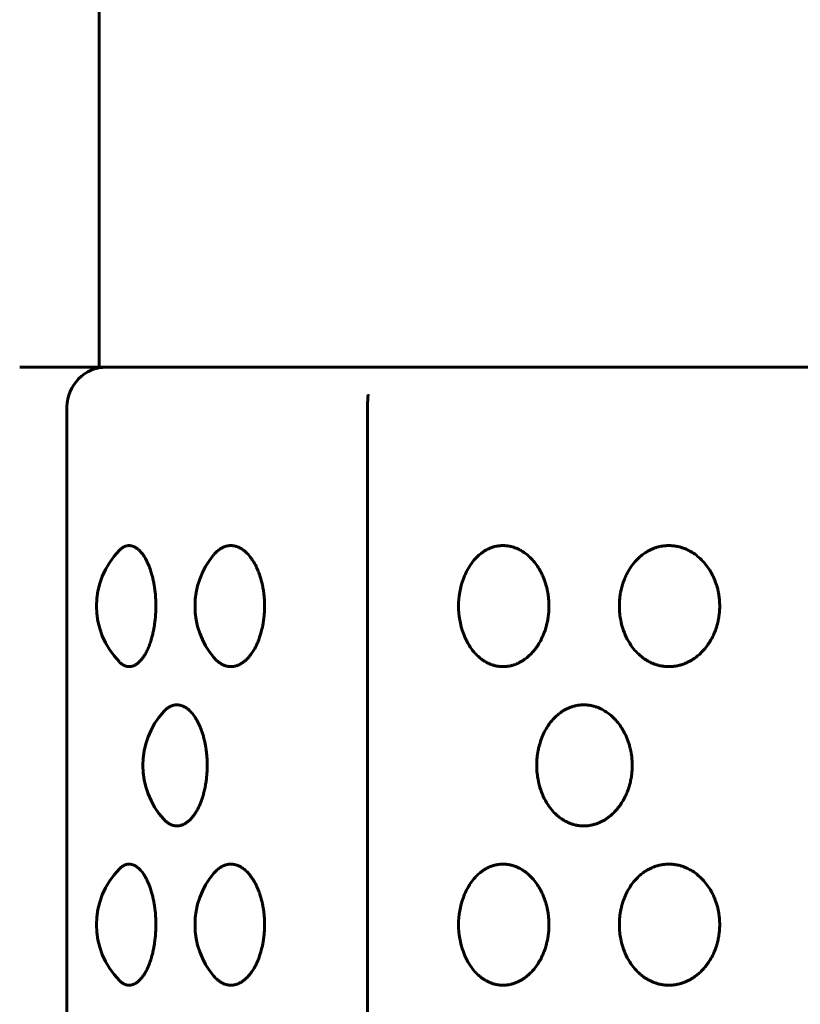
# Model space of a CAD drawing. Units: millimetres. Extents: x -2521 to 2772, y -2048 to 2048.
# Drawn here: x 281 to 301, y 189 to 214 of the extents above; entities that cross this region are included whole.
import ezdxf

# ---------------------------------------------------------------- set-up
doc = ezdxf.new("R2010")
doc.units = ezdxf.units.MM
doc.linetypes.add('K5LT_BASIC', pattern=[0])

msp = doc.modelspace()

# ---------------------------------------------------------------- linework, layer by layer
at = {"color": 150, "linetype": 'K5LT_BASIC', "lineweight": 60, "true_color": 0x0080ff}
for p, q in [((282.941, 278.827), (282.941, 204.974)), ((280.941, 204.974), (282.368, 204.974)), ((282.368, 204.974), (283.512, 204.974)), ((283.128, 204.974), (301.151, 204.974)), ((289.691, 204.29), (289.691, 204.29)), ((282.128, 203.974), (282.128, 49.974)), ((289.676, 49.974), (289.676, 203.974))]:
    msp.add_line(p, q, dxfattribs=at)
for centre, radius, start, end in [((283.128, 203.974), 1, 90, 180), ((284.871, 198.974), 2, 135.4801, 224.5171), ((287.344, 198.974), 2, 139.7542, 220.2469), ((293.963, 198.974), 2, 159.96, 200.0435), ((286.033, 194.974), 2, 137.3777, 222.6239), ((284.871, 190.974), 2, 135.4801, 224.5171), ((287.344, 190.974), 2, 139.7542, 220.2469), ((293.963, 190.974), 2, 159.96, 200.0435)]:
    msp.add_arc(centre, radius, start, end, dxfattribs=at)
for points, knots in [([(289.691, 204.29), (289.691, 204.29), (289.691, 204.288), (289.691, 204.284), (289.691, 204.279), (289.69, 204.264), (289.689, 204.252), (289.687, 204.225), (289.686, 204.21), (289.684, 204.175), (289.682, 204.153), (289.68, 204.107), (289.679, 204.082), (289.677, 204.048), (289.677, 204.038), (289.677, 204.023), (289.677, 204.016), (289.676, 203.998), (289.676, 203.986), (289.676, 203.974)], [0.217559, 0.217559, 0.217559, 0.217559, 0.898792, 0.898792, 2.015142, 2.015142, 4.030284, 4.030284, 6.010373, 6.010373, 8.713225, 8.713225, 11.713225, 11.713225, 12.831776, 12.831776, 13.589021, 13.589021, 15, 15, 15, 15]), ([(283.445, 200.377), (283.449, 200.38), (283.462, 200.394), (283.482, 200.411), (283.504, 200.428), (283.521, 200.44), (283.537, 200.45), (283.553, 200.459), (283.569, 200.467), (283.585, 200.474), (283.602, 200.48), (283.624, 200.487), (283.649, 200.492), (283.672, 200.494), (283.691, 200.494), (283.707, 200.494), (283.725, 200.492), (283.743, 200.489), (283.76, 200.485), (283.777, 200.481), (283.793, 200.475), (283.81, 200.468), (283.826, 200.461), (283.843, 200.451), (283.863, 200.44), (283.89, 200.422), (283.929, 200.391), (283.984, 200.336), (284.05, 200.252), (284.116, 200.141), (284.176, 200.015), (284.224, 199.885), (284.261, 199.766), (284.285, 199.669), (284.3, 199.599), (284.31, 199.548), (284.317, 199.506), (284.325, 199.457), (284.334, 199.393), (284.344, 199.317), (284.351, 199.241), (284.355, 199.177), (284.358, 199.121), (284.36, 199.068), (284.361, 199.019), (284.361, 198.988), (284.361, 198.974)], [0.6865235, 0.6865235, 0.6865235, 0.6865235, 0.689682, 0.6979475, 0.7026288, 0.7071806, 0.7114477, 0.7155713, 0.7195514, 0.7235247, 0.7279578, 0.7328469, 0.7399394, 0.7470107, 0.7500019, 0.754126, 0.7590329, 0.7634771, 0.7675031, 0.7715586, 0.77565, 0.779753, 0.7838642, 0.7879805, 0.7928447, 0.7984507, 0.8082799, 0.8228752, 0.8419709, 0.8619305, 0.8814118, 0.8994025, 0.9147724, 0.9262949, 0.9339786, 0.9391031, 0.9434314, 0.9482328, 0.9553188, 0.9642648, 0.972829, 0.9792058, 0.9847266, 0.9902651, 0.9958234, 1, 1, 1, 1]), ([(285.817, 200.266), (285.826, 200.277), (285.853, 200.307), (285.895, 200.348), (285.942, 200.386), (285.978, 200.411), (286.006, 200.428), (286.028, 200.44), (286.049, 200.45), (286.069, 200.459), (286.089, 200.467), (286.11, 200.474), (286.132, 200.48), (286.16, 200.487), (286.192, 200.492), (286.221, 200.494), (286.246, 200.494), (286.266, 200.494), (286.289, 200.492), (286.312, 200.489), (286.334, 200.485), (286.354, 200.481), (286.375, 200.475), (286.396, 200.468), (286.417, 200.461), (286.439, 200.451), (286.464, 200.44), (286.498, 200.422), (286.547, 200.391), (286.618, 200.336), (286.7, 200.252), (286.784, 200.141), (286.859, 200.015), (286.92, 199.885), (286.965, 199.766), (286.996, 199.669), (287.015, 199.599), (287.027, 199.548), (287.036, 199.506), (287.046, 199.457), (287.058, 199.393), (287.069, 199.317), (287.078, 199.241), (287.083, 199.177), (287.087, 199.121), (287.09, 199.068), (287.091, 199.019), (287.091, 198.988), (287.091, 198.974)], [0.6611656, 0.6611656, 0.6611656, 0.6611656, 0.6675351, 0.6795405, 0.689682, 0.6979475, 0.7026288, 0.7071806, 0.7114477, 0.7155713, 0.7195514, 0.7235247, 0.7279578, 0.7328469, 0.7399394, 0.7470107, 0.7500019, 0.754126, 0.7590329, 0.7634771, 0.7675031, 0.7715586, 0.77565, 0.779753, 0.7838642, 0.7879805, 0.7928447, 0.7984507, 0.8082799, 0.8228752, 0.8419709, 0.8619305, 0.8814118, 0.8994025, 0.9147724, 0.9262949, 0.9339786, 0.9391031, 0.9434314, 0.9482328, 0.9553188, 0.9642648, 0.972829, 0.9792058, 0.9847266, 0.9902651, 0.9958234, 1, 1, 1, 1]), ([(292.084, 199.66), (292.096, 199.695), (292.134, 199.787), (292.21, 199.938), (292.314, 200.091), (292.423, 200.211), (292.518, 200.293), (292.596, 200.348), (292.661, 200.386), (292.712, 200.411), (292.751, 200.428), (292.781, 200.44), (292.81, 200.45), (292.838, 200.459), (292.866, 200.467), (292.894, 200.474), (292.925, 200.48), (292.963, 200.487), (293.008, 200.492), (293.048, 200.494), (293.082, 200.494), (293.11, 200.494), (293.142, 200.492), (293.173, 200.489), (293.203, 200.485), (293.231, 200.481), (293.26, 200.475), (293.289, 200.468), (293.317, 200.461), (293.348, 200.451), (293.381, 200.44), (293.428, 200.422), (293.495, 200.391), (293.591, 200.336), (293.704, 200.252), (293.818, 200.141), (293.919, 200.015), (294.001, 199.885), (294.062, 199.766), (294.103, 199.669), (294.129, 199.599), (294.145, 199.548), (294.158, 199.506), (294.171, 199.457), (294.187, 199.393), (294.202, 199.317), (294.214, 199.241), (294.222, 199.177), (294.227, 199.121), (294.23, 199.068), (294.231, 199.019), (294.232, 198.988), (294.232, 198.974)], [0.5739381, 0.5739381, 0.5739381, 0.5739381, 0.5862498, 0.6070349, 0.6313681, 0.6518955, 0.6675351, 0.6795405, 0.689682, 0.6979475, 0.7026288, 0.7071806, 0.7114477, 0.7155713, 0.7195514, 0.7235247, 0.7279578, 0.7328469, 0.7399394, 0.7470107, 0.7500019, 0.754126, 0.7590329, 0.7634771, 0.7675031, 0.7715586, 0.77565, 0.779753, 0.7838642, 0.7879805, 0.7928447, 0.7984507, 0.8082799, 0.8228752, 0.8419709, 0.8619305, 0.8814118, 0.8994025, 0.9147724, 0.9262949, 0.9339786, 0.9391031, 0.9434314, 0.9482328, 0.9553188, 0.9642648, 0.972829, 0.9792058, 0.9847266, 0.9902651, 0.9958234, 1, 1, 1, 1]), ([(298.52, 198.974), (298.52, 198.941), (298.518, 198.867), (298.508, 198.749), (298.487, 198.624), (298.461, 198.514), (298.435, 198.428), (298.41, 198.359), (298.379, 198.281), (298.332, 198.179), (298.264, 198.06), (298.179, 197.94), (298.085, 197.832), (297.994, 197.746), (297.916, 197.684), (297.859, 197.645), (297.819, 197.62), (297.786, 197.6), (297.751, 197.581), (297.713, 197.563), (297.678, 197.546), (297.645, 197.533), (297.614, 197.521), (297.583, 197.51), (297.547, 197.499), (297.507, 197.488), (297.464, 197.477), (297.423, 197.47), (297.386, 197.464), (297.353, 197.46), (297.319, 197.457), (297.286, 197.455), (297.26, 197.454), (297.238, 197.454), (297.216, 197.455), (297.185, 197.456), (297.152, 197.458), (297.119, 197.462), (297.087, 197.466), (297.056, 197.471), (297.025, 197.477), (296.994, 197.484), (296.964, 197.492), (296.935, 197.501), (296.907, 197.51), (296.88, 197.519), (296.851, 197.531), (296.817, 197.545), (296.774, 197.565), (296.718, 197.594), (296.641, 197.64), (296.54, 197.714), (296.416, 197.829), (296.285, 197.991), (296.17, 198.19), (296.085, 198.403), (296.035, 198.597), (296.012, 198.749), (296.003, 198.854), (296, 198.924), (296, 198.967), (296, 199.004), (296.001, 199.042), (296.003, 199.089), (296.007, 199.136), (296.012, 199.19), (296.021, 199.257), (296.035, 199.34), (296.055, 199.427), (296.077, 199.505), (296.099, 199.575), (296.131, 199.66), (296.185, 199.782), (296.273, 199.938), (296.39, 200.091), (296.512, 200.211), (296.618, 200.293), (296.705, 200.348), (296.778, 200.386), (296.834, 200.411), (296.878, 200.428), (296.911, 200.44), (296.944, 200.45), (296.975, 200.459), (297.006, 200.467), (297.038, 200.474), (297.072, 200.48), (297.115, 200.487), (297.164, 200.492), (297.209, 200.494), (297.246, 200.494), (297.278, 200.494), (297.313, 200.492), (297.348, 200.489), (297.381, 200.485), (297.413, 200.481), (297.445, 200.475), (297.477, 200.468), (297.508, 200.461), (297.542, 200.451), (297.579, 200.44), (297.631, 200.422), (297.706, 200.391), (297.812, 200.336), (297.937, 200.252), (298.063, 200.141), (298.175, 200.015), (298.266, 199.885), (298.333, 199.766), (298.378, 199.669), (298.407, 199.599), (298.425, 199.548), (298.439, 199.506), (298.454, 199.457), (298.471, 199.393), (298.488, 199.317), (298.501, 199.241), (298.509, 199.177), (298.515, 199.121), (298.518, 199.068), (298.52, 199.019), (298.52, 198.988), (298.52, 198.974)], [0, 0, 0, 0, 0.010359, 0.023195, 0.036788, 0.0499, 0.058828, 0.065285, 0.073428, 0.085618, 0.101612, 0.118373, 0.134794, 0.150184, 0.161897, 0.169915, 0.174661, 0.178897, 0.183922, 0.189039, 0.194238, 0.198262, 0.202318, 0.206453, 0.21063, 0.216251, 0.221887, 0.227541, 0.231818, 0.236099, 0.240372, 0.244625, 0.248895, 0.250007, 0.253187, 0.257453, 0.261675, 0.265823, 0.269961, 0.274039, 0.278071, 0.282018, 0.285925, 0.289738, 0.293483, 0.297111, 0.3007, 0.305282, 0.310855, 0.318443, 0.328618, 0.343693, 0.363983, 0.38867, 0.414967, 0.440431, 0.46266, 0.478317, 0.48851, 0.495742, 0.499998, 0.501986, 0.507253, 0.511793, 0.516714, 0.522013, 0.528824, 0.53789, 0.548449, 0.556975, 0.563469, 0.572088, 0.58625, 0.607035, 0.631368, 0.651895, 0.667535, 0.67954, 0.689682, 0.697947, 0.702629, 0.707181, 0.711448, 0.715571, 0.719551, 0.723525, 0.727958, 0.732847, 0.739939, 0.747011, 0.750002, 0.754126, 0.759033, 0.763477, 0.767503, 0.771559, 0.77565, 0.779753, 0.783864, 0.787981, 0.792845, 0.798451, 0.80828, 0.822875, 0.841971, 0.86193, 0.881412, 0.899402, 0.914772, 0.926295, 0.933979, 0.939103, 0.943431, 0.948233, 0.955319, 0.964265, 0.972829, 0.979206, 0.984727, 0.990265, 0.995823, 1, 1, 1, 1]), ([(284.361, 198.974), (284.361, 198.941), (284.36, 198.867), (284.354, 198.749), (284.343, 198.624), (284.329, 198.514), (284.315, 198.428), (284.302, 198.359), (284.285, 198.281), (284.26, 198.179), (284.223, 198.06), (284.178, 197.94), (284.128, 197.832), (284.08, 197.746), (284.039, 197.684), (284.009, 197.645), (283.988, 197.62), (283.97, 197.6), (283.952, 197.581), (283.933, 197.563), (283.914, 197.546), (283.897, 197.533), (283.881, 197.521), (283.864, 197.51), (283.846, 197.499), (283.825, 197.488), (283.803, 197.477), (283.782, 197.47), (283.763, 197.464), (283.746, 197.46), (283.728, 197.457), (283.711, 197.455), (283.698, 197.454), (283.687, 197.454), (283.675, 197.455), (283.66, 197.456), (283.643, 197.458), (283.626, 197.462), (283.61, 197.466), (283.594, 197.471), (283.578, 197.477), (283.563, 197.484), (283.548, 197.492), (283.533, 197.501), (283.519, 197.51), (283.505, 197.519), (283.49, 197.531), (283.473, 197.545), (283.458, 197.559), (283.448, 197.569), (283.445, 197.572)], [0, 0, 0, 0, 0.0103589, 0.0231954, 0.036788, 0.0499002, 0.0588282, 0.0652855, 0.0734282, 0.0856183, 0.1016125, 0.1183729, 0.1347938, 0.1501837, 0.1618969, 0.169915, 0.1746614, 0.1788972, 0.1839217, 0.1890387, 0.1942384, 0.1982618, 0.2023183, 0.2064534, 0.2106301, 0.216251, 0.2218871, 0.2275411, 0.2318181, 0.236099, 0.2403718, 0.2446246, 0.2488948, 0.2500073, 0.2531865, 0.2574532, 0.2616747, 0.2658228, 0.2699613, 0.2740394, 0.2780707, 0.2820179, 0.2859254, 0.2897383, 0.2934825, 0.2971111, 0.3007002, 0.3052818, 0.3108549, 0.3134672, 0.3134672, 0.3134672, 0.3134672]), ([(287.091, 198.974), (287.091, 198.941), (287.09, 198.867), (287.082, 198.749), (287.069, 198.624), (287.051, 198.514), (287.033, 198.428), (287.017, 198.359), (286.996, 198.281), (286.964, 198.179), (286.919, 198.06), (286.862, 197.94), (286.799, 197.832), (286.738, 197.746), (286.686, 197.684), (286.649, 197.645), (286.622, 197.62), (286.6, 197.6), (286.577, 197.581), (286.552, 197.563), (286.529, 197.546), (286.507, 197.533), (286.487, 197.521), (286.466, 197.51), (286.443, 197.499), (286.417, 197.488), (286.388, 197.477), (286.361, 197.47), (286.337, 197.464), (286.315, 197.46), (286.293, 197.457), (286.271, 197.455), (286.255, 197.454), (286.24, 197.454), (286.226, 197.455), (286.206, 197.456), (286.184, 197.458), (286.163, 197.462), (286.142, 197.466), (286.121, 197.471), (286.101, 197.477), (286.082, 197.484), (286.062, 197.492), (286.043, 197.501), (286.025, 197.51), (286.008, 197.519), (285.989, 197.531), (285.967, 197.545), (285.939, 197.565), (285.903, 197.594), (285.861, 197.633), (285.832, 197.665), (285.817, 197.682)], [0, 0, 0, 0, 0.0103589, 0.0231954, 0.036788, 0.0499002, 0.0588282, 0.0652855, 0.0734282, 0.0856183, 0.1016125, 0.1183729, 0.1347938, 0.1501837, 0.1618969, 0.169915, 0.1746614, 0.1788972, 0.1839217, 0.1890387, 0.1942384, 0.1982618, 0.2023183, 0.2064534, 0.2106301, 0.216251, 0.2218871, 0.2275411, 0.2318181, 0.236099, 0.2403718, 0.2446246, 0.2488948, 0.2500073, 0.2531865, 0.2574532, 0.2616747, 0.2658228, 0.2699613, 0.2740394, 0.2780707, 0.2820179, 0.2859254, 0.2897383, 0.2934825, 0.2971111, 0.3007002, 0.3052818, 0.3108549, 0.3184434, 0.3286176, 0.3388269, 0.3388269, 0.3388269, 0.3388269]), ([(294.232, 198.974), (294.232, 198.941), (294.23, 198.867), (294.22, 198.749), (294.202, 198.624), (294.178, 198.514), (294.154, 198.428), (294.132, 198.359), (294.104, 198.281), (294.061, 198.179), (293.999, 198.06), (293.922, 197.94), (293.838, 197.832), (293.755, 197.746), (293.685, 197.684), (293.634, 197.645), (293.598, 197.62), (293.567, 197.6), (293.536, 197.581), (293.502, 197.563), (293.47, 197.546), (293.44, 197.533), (293.413, 197.521), (293.384, 197.51), (293.352, 197.499), (293.317, 197.488), (293.277, 197.477), (293.241, 197.47), (293.207, 197.464), (293.177, 197.46), (293.147, 197.457), (293.117, 197.455), (293.094, 197.454), (293.074, 197.454), (293.054, 197.455), (293.027, 197.456), (292.997, 197.458), (292.968, 197.462), (292.939, 197.466), (292.91, 197.471), (292.883, 197.477), (292.855, 197.484), (292.829, 197.492), (292.802, 197.501), (292.777, 197.51), (292.753, 197.519), (292.726, 197.531), (292.696, 197.545), (292.657, 197.565), (292.607, 197.594), (292.539, 197.64), (292.448, 197.714), (292.337, 197.829), (292.221, 197.991), (292.137, 198.152), (292.095, 198.257), (292.084, 198.289)], [0, 0, 0, 0, 0.0103589, 0.0231954, 0.036788, 0.0499002, 0.0588282, 0.0652855, 0.0734282, 0.0856183, 0.1016125, 0.1183729, 0.1347938, 0.1501837, 0.1618969, 0.169915, 0.1746614, 0.1788972, 0.1839217, 0.1890387, 0.1942384, 0.1982618, 0.2023183, 0.2064534, 0.2106301, 0.216251, 0.2218871, 0.2275411, 0.2318181, 0.236099, 0.2403718, 0.2446246, 0.2488948, 0.2500073, 0.2531865, 0.2574532, 0.2616747, 0.2658228, 0.2699613, 0.2740394, 0.2780707, 0.2820179, 0.2859254, 0.2897383, 0.2934825, 0.2971111, 0.3007002, 0.3052818, 0.3108549, 0.3184434, 0.3286176, 0.3436933, 0.3639829, 0.3886698, 0.4149674, 0.4260453, 0.4260453, 0.4260453, 0.4260453]), ([(284.561, 196.329), (284.568, 196.336), (284.588, 196.357), (284.62, 196.386), (284.652, 196.411), (284.677, 196.428), (284.697, 196.44), (284.716, 196.45), (284.734, 196.459), (284.752, 196.467), (284.77, 196.474), (284.79, 196.48), (284.815, 196.487), (284.843, 196.492), (284.87, 196.494), (284.891, 196.494), (284.91, 196.494), (284.93, 196.492), (284.951, 196.489), (284.97, 196.485), (284.989, 196.481), (285.007, 196.475), (285.026, 196.468), (285.045, 196.461), (285.065, 196.451), (285.087, 196.44), (285.117, 196.422), (285.161, 196.391), (285.224, 196.336), (285.299, 196.252), (285.374, 196.141), (285.441, 196.015), (285.496, 195.885), (285.537, 195.766), (285.564, 195.669), (285.582, 195.599), (285.593, 195.548), (285.601, 195.506), (285.61, 195.457), (285.62, 195.393), (285.631, 195.317), (285.639, 195.241), (285.644, 195.177), (285.647, 195.121), (285.649, 195.068), (285.65, 195.019), (285.65, 194.988), (285.65, 194.974)], [0.674514, 0.674514, 0.674514, 0.674514, 0.6795405, 0.689682, 0.6979475, 0.7026288, 0.7071806, 0.7114477, 0.7155713, 0.7195514, 0.7235247, 0.7279578, 0.7328469, 0.7399394, 0.7470107, 0.7500019, 0.754126, 0.7590329, 0.7634771, 0.7675031, 0.7715586, 0.77565, 0.779753, 0.7838642, 0.7879805, 0.7928447, 0.7984507, 0.8082799, 0.8228752, 0.8419709, 0.8619305, 0.8814118, 0.8994025, 0.9147724, 0.9262949, 0.9339786, 0.9391031, 0.9434314, 0.9482328, 0.9553188, 0.9642648, 0.972829, 0.9792058, 0.9847266, 0.9902651, 0.9958234, 1, 1, 1, 1]), ([(296.323, 194.974), (296.323, 194.941), (296.321, 194.867), (296.311, 194.749), (296.292, 194.624), (296.267, 194.514), (296.242, 194.428), (296.218, 194.359), (296.189, 194.281), (296.143, 194.179), (296.078, 194.06), (295.997, 193.94), (295.908, 193.832), (295.821, 193.746), (295.746, 193.684), (295.692, 193.645), (295.654, 193.62), (295.622, 193.6), (295.589, 193.581), (295.553, 193.563), (295.52, 193.546), (295.488, 193.533), (295.459, 193.521), (295.429, 193.51), (295.395, 193.499), (295.357, 193.488), (295.316, 193.477), (295.277, 193.47), (295.242, 193.464), (295.21, 193.46), (295.178, 193.457), (295.146, 193.455), (295.122, 193.454), (295.101, 193.454), (295.079, 193.455), (295.05, 193.456), (295.019, 193.458), (294.988, 193.462), (294.958, 193.466), (294.927, 193.471), (294.898, 193.477), (294.869, 193.484), (294.841, 193.492), (294.813, 193.501), (294.786, 193.51), (294.76, 193.519), (294.732, 193.531), (294.7, 193.545), (294.659, 193.565), (294.606, 193.594), (294.534, 193.64), (294.437, 193.714), (294.319, 193.829), (294.196, 193.991), (294.086, 194.19), (294.006, 194.403), (293.959, 194.597), (293.937, 194.749), (293.928, 194.854), (293.926, 194.924), (293.925, 194.967), (293.925, 195.004), (293.926, 195.042), (293.928, 195.089), (293.932, 195.136), (293.937, 195.19), (293.945, 195.257), (293.959, 195.34), (293.977, 195.427), (293.998, 195.505), (294.019, 195.575), (294.049, 195.66), (294.101, 195.782), (294.184, 195.938), (294.295, 196.091), (294.411, 196.211), (294.511, 196.293), (294.594, 196.348), (294.663, 196.386), (294.717, 196.411), (294.758, 196.428), (294.79, 196.44), (294.821, 196.45), (294.851, 196.459), (294.88, 196.467), (294.91, 196.474), (294.943, 196.48), (294.984, 196.487), (295.031, 196.492), (295.073, 196.494), (295.109, 196.494), (295.139, 196.494), (295.172, 196.492), (295.206, 196.489), (295.237, 196.485), (295.267, 196.481), (295.297, 196.475), (295.328, 196.468), (295.358, 196.461), (295.39, 196.451), (295.426, 196.44), (295.475, 196.422), (295.546, 196.391), (295.647, 196.336), (295.766, 196.252), (295.886, 196.141), (295.993, 196.015), (296.08, 195.885), (296.145, 195.766), (296.188, 195.669), (296.215, 195.599), (296.232, 195.548), (296.246, 195.506), (296.26, 195.457), (296.276, 195.393), (296.292, 195.317), (296.305, 195.241), (296.313, 195.177), (296.318, 195.121), (296.321, 195.068), (296.323, 195.019), (296.323, 194.988), (296.323, 194.974)], [0, 0, 0, 0, 0.010359, 0.023195, 0.036788, 0.0499, 0.058828, 0.065285, 0.073428, 0.085618, 0.101612, 0.118373, 0.134794, 0.150184, 0.161897, 0.169915, 0.174661, 0.178897, 0.183922, 0.189039, 0.194238, 0.198262, 0.202318, 0.206453, 0.21063, 0.216251, 0.221887, 0.227541, 0.231818, 0.236099, 0.240372, 0.244625, 0.248895, 0.250007, 0.253187, 0.257453, 0.261675, 0.265823, 0.269961, 0.274039, 0.278071, 0.282018, 0.285925, 0.289738, 0.293483, 0.297111, 0.3007, 0.305282, 0.310855, 0.318443, 0.328618, 0.343693, 0.363983, 0.38867, 0.414967, 0.440431, 0.46266, 0.478317, 0.48851, 0.495742, 0.499998, 0.501986, 0.507253, 0.511793, 0.516714, 0.522013, 0.528824, 0.53789, 0.548449, 0.556975, 0.563469, 0.572088, 0.58625, 0.607035, 0.631368, 0.651895, 0.667535, 0.67954, 0.689682, 0.697947, 0.702629, 0.707181, 0.711448, 0.715571, 0.719551, 0.723525, 0.727958, 0.732847, 0.739939, 0.747011, 0.750002, 0.754126, 0.759033, 0.763477, 0.767503, 0.771559, 0.77565, 0.779753, 0.783864, 0.787981, 0.792845, 0.798451, 0.80828, 0.822875, 0.841971, 0.86193, 0.881412, 0.899402, 0.914772, 0.926295, 0.933979, 0.939103, 0.943431, 0.948233, 0.955319, 0.964265, 0.972829, 0.979206, 0.984727, 0.990265, 0.995823, 1, 1, 1, 1]), ([(285.65, 194.974), (285.65, 194.941), (285.649, 194.867), (285.643, 194.749), (285.63, 194.624), (285.614, 194.514), (285.598, 194.428), (285.584, 194.359), (285.565, 194.281), (285.536, 194.179), (285.495, 194.06), (285.444, 193.94), (285.388, 193.832), (285.333, 193.746), (285.286, 193.684), (285.252, 193.645), (285.229, 193.62), (285.209, 193.6), (285.188, 193.581), (285.166, 193.563), (285.145, 193.546), (285.125, 193.533), (285.107, 193.521), (285.089, 193.51), (285.068, 193.499), (285.044, 193.488), (285.018, 193.477), (284.995, 193.47), (284.973, 193.464), (284.953, 193.46), (284.934, 193.457), (284.914, 193.455), (284.899, 193.454), (284.886, 193.454), (284.873, 193.455), (284.855, 193.456), (284.836, 193.458), (284.817, 193.462), (284.799, 193.466), (284.78, 193.471), (284.762, 193.477), (284.745, 193.484), (284.727, 193.492), (284.711, 193.501), (284.694, 193.51), (284.679, 193.519), (284.662, 193.531), (284.642, 193.545), (284.618, 193.565), (284.59, 193.59), (284.57, 193.61), (284.561, 193.62)], [0, 0, 0, 0, 0.0103589, 0.0231954, 0.036788, 0.0499002, 0.0588282, 0.0652855, 0.0734282, 0.0856183, 0.1016125, 0.1183729, 0.1347938, 0.1501837, 0.1618969, 0.169915, 0.1746614, 0.1788972, 0.1839217, 0.1890387, 0.1942384, 0.1982618, 0.2023183, 0.2064534, 0.2106301, 0.216251, 0.2218871, 0.2275411, 0.2318181, 0.236099, 0.2403718, 0.2446246, 0.2488948, 0.2500073, 0.2531865, 0.2574532, 0.2616747, 0.2658228, 0.2699613, 0.2740394, 0.2780707, 0.2820179, 0.2859254, 0.2897383, 0.2934825, 0.2971111, 0.3007002, 0.3052818, 0.3108549, 0.3184434, 0.3254813, 0.3254813, 0.3254813, 0.3254813]), ([(283.445, 192.377), (283.449, 192.38), (283.462, 192.394), (283.482, 192.411), (283.504, 192.428), (283.521, 192.44), (283.537, 192.45), (283.553, 192.459), (283.569, 192.467), (283.585, 192.474), (283.602, 192.48), (283.624, 192.487), (283.649, 192.492), (283.672, 192.494), (283.691, 192.494), (283.707, 192.494), (283.725, 192.492), (283.743, 192.489), (283.76, 192.485), (283.777, 192.481), (283.793, 192.475), (283.81, 192.468), (283.826, 192.461), (283.843, 192.451), (283.863, 192.44), (283.89, 192.422), (283.929, 192.391), (283.984, 192.336), (284.05, 192.252), (284.116, 192.141), (284.176, 192.015), (284.224, 191.885), (284.261, 191.766), (284.285, 191.669), (284.3, 191.599), (284.31, 191.548), (284.317, 191.506), (284.325, 191.457), (284.334, 191.393), (284.344, 191.317), (284.351, 191.241), (284.355, 191.177), (284.358, 191.121), (284.36, 191.068), (284.361, 191.019), (284.361, 190.988), (284.361, 190.974)], [0.6865235, 0.6865235, 0.6865235, 0.6865235, 0.689682, 0.6979475, 0.7026288, 0.7071806, 0.7114477, 0.7155713, 0.7195514, 0.7235247, 0.7279578, 0.7328469, 0.7399394, 0.7470107, 0.7500019, 0.754126, 0.7590329, 0.7634771, 0.7675031, 0.7715586, 0.77565, 0.779753, 0.7838642, 0.7879805, 0.7928447, 0.7984507, 0.8082799, 0.8228752, 0.8419709, 0.8619305, 0.8814118, 0.8994025, 0.9147724, 0.9262949, 0.9339786, 0.9391031, 0.9434314, 0.9482328, 0.9553188, 0.9642648, 0.972829, 0.9792058, 0.9847266, 0.9902651, 0.9958234, 1, 1, 1, 1]), ([(285.817, 192.266), (285.826, 192.277), (285.853, 192.307), (285.895, 192.348), (285.942, 192.386), (285.978, 192.411), (286.006, 192.428), (286.028, 192.44), (286.049, 192.45), (286.069, 192.459), (286.089, 192.467), (286.11, 192.474), (286.132, 192.48), (286.16, 192.487), (286.192, 192.492), (286.221, 192.494), (286.246, 192.494), (286.266, 192.494), (286.289, 192.492), (286.312, 192.489), (286.334, 192.485), (286.354, 192.481), (286.375, 192.475), (286.396, 192.468), (286.417, 192.461), (286.439, 192.451), (286.464, 192.44), (286.498, 192.422), (286.547, 192.391), (286.618, 192.336), (286.7, 192.252), (286.784, 192.141), (286.859, 192.015), (286.92, 191.885), (286.965, 191.766), (286.996, 191.669), (287.015, 191.599), (287.027, 191.548), (287.036, 191.506), (287.046, 191.457), (287.058, 191.393), (287.069, 191.317), (287.078, 191.241), (287.083, 191.177), (287.087, 191.121), (287.09, 191.068), (287.091, 191.019), (287.091, 190.988), (287.091, 190.974)], [0.6611656, 0.6611656, 0.6611656, 0.6611656, 0.6675351, 0.6795405, 0.689682, 0.6979475, 0.7026288, 0.7071806, 0.7114477, 0.7155713, 0.7195514, 0.7235247, 0.7279578, 0.7328469, 0.7399394, 0.7470107, 0.7500019, 0.754126, 0.7590329, 0.7634771, 0.7675031, 0.7715586, 0.77565, 0.779753, 0.7838642, 0.7879805, 0.7928447, 0.7984507, 0.8082799, 0.8228752, 0.8419709, 0.8619305, 0.8814118, 0.8994025, 0.9147724, 0.9262949, 0.9339786, 0.9391031, 0.9434314, 0.9482328, 0.9553188, 0.9642648, 0.972829, 0.9792058, 0.9847266, 0.9902651, 0.9958234, 1, 1, 1, 1]), ([(292.084, 191.66), (292.096, 191.695), (292.134, 191.787), (292.21, 191.938), (292.314, 192.091), (292.423, 192.211), (292.518, 192.293), (292.596, 192.348), (292.661, 192.386), (292.712, 192.411), (292.751, 192.428), (292.781, 192.44), (292.81, 192.45), (292.838, 192.459), (292.866, 192.467), (292.894, 192.474), (292.925, 192.48), (292.963, 192.487), (293.008, 192.492), (293.048, 192.494), (293.082, 192.494), (293.11, 192.494), (293.142, 192.492), (293.173, 192.489), (293.203, 192.485), (293.231, 192.481), (293.26, 192.475), (293.289, 192.468), (293.317, 192.461), (293.348, 192.451), (293.381, 192.44), (293.428, 192.422), (293.495, 192.391), (293.591, 192.336), (293.704, 192.252), (293.818, 192.141), (293.919, 192.015), (294.001, 191.885), (294.062, 191.766), (294.103, 191.669), (294.129, 191.599), (294.145, 191.548), (294.158, 191.506), (294.171, 191.457), (294.187, 191.393), (294.202, 191.317), (294.214, 191.241), (294.222, 191.177), (294.227, 191.121), (294.23, 191.068), (294.231, 191.019), (294.232, 190.988), (294.232, 190.974)], [0.5739381, 0.5739381, 0.5739381, 0.5739381, 0.5862498, 0.6070349, 0.6313681, 0.6518955, 0.6675351, 0.6795405, 0.689682, 0.6979475, 0.7026288, 0.7071806, 0.7114477, 0.7155713, 0.7195514, 0.7235247, 0.7279578, 0.7328469, 0.7399394, 0.7470107, 0.7500019, 0.754126, 0.7590329, 0.7634771, 0.7675031, 0.7715586, 0.77565, 0.779753, 0.7838642, 0.7879805, 0.7928447, 0.7984507, 0.8082799, 0.8228752, 0.8419709, 0.8619305, 0.8814118, 0.8994025, 0.9147724, 0.9262949, 0.9339786, 0.9391031, 0.9434314, 0.9482328, 0.9553188, 0.9642648, 0.972829, 0.9792058, 0.9847266, 0.9902651, 0.9958234, 1, 1, 1, 1]), ([(298.52, 190.974), (298.52, 190.941), (298.518, 190.867), (298.508, 190.749), (298.487, 190.624), (298.461, 190.514), (298.435, 190.428), (298.41, 190.359), (298.379, 190.281), (298.332, 190.179), (298.264, 190.06), (298.179, 189.94), (298.085, 189.832), (297.994, 189.746), (297.916, 189.684), (297.859, 189.645), (297.819, 189.62), (297.786, 189.6), (297.751, 189.581), (297.713, 189.563), (297.678, 189.546), (297.645, 189.533), (297.614, 189.521), (297.583, 189.51), (297.547, 189.499), (297.507, 189.488), (297.464, 189.477), (297.423, 189.47), (297.386, 189.464), (297.353, 189.46), (297.319, 189.457), (297.286, 189.455), (297.26, 189.454), (297.238, 189.454), (297.216, 189.455), (297.185, 189.456), (297.152, 189.458), (297.119, 189.462), (297.087, 189.466), (297.056, 189.471), (297.025, 189.477), (296.994, 189.484), (296.964, 189.492), (296.935, 189.501), (296.907, 189.51), (296.88, 189.519), (296.851, 189.531), (296.817, 189.545), (296.774, 189.565), (296.718, 189.594), (296.641, 189.64), (296.54, 189.714), (296.416, 189.829), (296.285, 189.991), (296.17, 190.19), (296.085, 190.403), (296.035, 190.597), (296.012, 190.749), (296.003, 190.854), (296, 190.924), (296, 190.967), (296, 191.004), (296.001, 191.042), (296.003, 191.089), (296.007, 191.136), (296.012, 191.19), (296.021, 191.257), (296.035, 191.34), (296.055, 191.427), (296.077, 191.505), (296.099, 191.575), (296.131, 191.66), (296.185, 191.782), (296.273, 191.938), (296.39, 192.091), (296.512, 192.211), (296.618, 192.293), (296.705, 192.348), (296.778, 192.386), (296.834, 192.411), (296.878, 192.428), (296.911, 192.44), (296.944, 192.45), (296.975, 192.459), (297.006, 192.467), (297.038, 192.474), (297.072, 192.48), (297.115, 192.487), (297.164, 192.492), (297.209, 192.494), (297.246, 192.494), (297.278, 192.494), (297.313, 192.492), (297.348, 192.489), (297.381, 192.485), (297.413, 192.481), (297.445, 192.475), (297.477, 192.468), (297.508, 192.461), (297.542, 192.451), (297.579, 192.44), (297.631, 192.422), (297.706, 192.391), (297.812, 192.336), (297.937, 192.252), (298.063, 192.141), (298.175, 192.015), (298.266, 191.885), (298.333, 191.766), (298.378, 191.669), (298.407, 191.599), (298.425, 191.548), (298.439, 191.506), (298.454, 191.457), (298.471, 191.393), (298.488, 191.317), (298.501, 191.241), (298.509, 191.177), (298.515, 191.121), (298.518, 191.068), (298.52, 191.019), (298.52, 190.988), (298.52, 190.974)], [0, 0, 0, 0, 0.010359, 0.023195, 0.036788, 0.0499, 0.058828, 0.065285, 0.073428, 0.085618, 0.101612, 0.118373, 0.134794, 0.150184, 0.161897, 0.169915, 0.174661, 0.178897, 0.183922, 0.189039, 0.194238, 0.198262, 0.202318, 0.206453, 0.21063, 0.216251, 0.221887, 0.227541, 0.231818, 0.236099, 0.240372, 0.244625, 0.248895, 0.250007, 0.253187, 0.257453, 0.261675, 0.265823, 0.269961, 0.274039, 0.278071, 0.282018, 0.285925, 0.289738, 0.293483, 0.297111, 0.3007, 0.305282, 0.310855, 0.318443, 0.328618, 0.343693, 0.363983, 0.38867, 0.414967, 0.440431, 0.46266, 0.478317, 0.48851, 0.495742, 0.499998, 0.501986, 0.507253, 0.511793, 0.516714, 0.522013, 0.528824, 0.53789, 0.548449, 0.556975, 0.563469, 0.572088, 0.58625, 0.607035, 0.631368, 0.651895, 0.667535, 0.67954, 0.689682, 0.697947, 0.702629, 0.707181, 0.711448, 0.715571, 0.719551, 0.723525, 0.727958, 0.732847, 0.739939, 0.747011, 0.750002, 0.754126, 0.759033, 0.763477, 0.767503, 0.771559, 0.77565, 0.779753, 0.783864, 0.787981, 0.792845, 0.798451, 0.80828, 0.822875, 0.841971, 0.86193, 0.881412, 0.899402, 0.914772, 0.926295, 0.933979, 0.939103, 0.943431, 0.948233, 0.955319, 0.964265, 0.972829, 0.979206, 0.984727, 0.990265, 0.995823, 1, 1, 1, 1]), ([(284.361, 190.974), (284.361, 190.941), (284.36, 190.867), (284.354, 190.749), (284.343, 190.624), (284.329, 190.514), (284.315, 190.428), (284.302, 190.359), (284.285, 190.281), (284.26, 190.179), (284.223, 190.06), (284.178, 189.94), (284.128, 189.832), (284.08, 189.746), (284.039, 189.684), (284.009, 189.645), (283.988, 189.62), (283.97, 189.6), (283.952, 189.581), (283.933, 189.563), (283.914, 189.546), (283.897, 189.533), (283.881, 189.521), (283.864, 189.51), (283.846, 189.499), (283.825, 189.488), (283.803, 189.477), (283.782, 189.47), (283.763, 189.464), (283.746, 189.46), (283.728, 189.457), (283.711, 189.455), (283.698, 189.454), (283.687, 189.454), (283.675, 189.455), (283.66, 189.456), (283.643, 189.458), (283.626, 189.462), (283.61, 189.466), (283.594, 189.471), (283.578, 189.477), (283.563, 189.484), (283.548, 189.492), (283.533, 189.501), (283.519, 189.51), (283.505, 189.519), (283.49, 189.531), (283.473, 189.545), (283.458, 189.559), (283.448, 189.569), (283.445, 189.572)], [0, 0, 0, 0, 0.0103589, 0.0231954, 0.036788, 0.0499002, 0.0588282, 0.0652855, 0.0734282, 0.0856183, 0.1016125, 0.1183729, 0.1347938, 0.1501837, 0.1618969, 0.169915, 0.1746614, 0.1788972, 0.1839217, 0.1890387, 0.1942384, 0.1982618, 0.2023183, 0.2064534, 0.2106301, 0.216251, 0.2218871, 0.2275411, 0.2318181, 0.236099, 0.2403718, 0.2446246, 0.2488948, 0.2500073, 0.2531865, 0.2574532, 0.2616747, 0.2658228, 0.2699613, 0.2740394, 0.2780707, 0.2820179, 0.2859254, 0.2897383, 0.2934825, 0.2971111, 0.3007002, 0.3052818, 0.3108549, 0.3134672, 0.3134672, 0.3134672, 0.3134672]), ([(287.091, 190.974), (287.091, 190.941), (287.09, 190.867), (287.082, 190.749), (287.069, 190.624), (287.051, 190.514), (287.033, 190.428), (287.017, 190.359), (286.996, 190.281), (286.964, 190.179), (286.919, 190.06), (286.862, 189.94), (286.799, 189.832), (286.738, 189.746), (286.686, 189.684), (286.649, 189.645), (286.622, 189.62), (286.6, 189.6), (286.577, 189.581), (286.552, 189.563), (286.529, 189.546), (286.507, 189.533), (286.487, 189.521), (286.466, 189.51), (286.443, 189.499), (286.417, 189.488), (286.388, 189.477), (286.361, 189.47), (286.337, 189.464), (286.315, 189.46), (286.293, 189.457), (286.271, 189.455), (286.255, 189.454), (286.24, 189.454), (286.226, 189.455), (286.206, 189.456), (286.184, 189.458), (286.163, 189.462), (286.142, 189.466), (286.121, 189.471), (286.101, 189.477), (286.082, 189.484), (286.062, 189.492), (286.043, 189.501), (286.025, 189.51), (286.008, 189.519), (285.989, 189.531), (285.967, 189.545), (285.939, 189.565), (285.903, 189.594), (285.861, 189.633), (285.832, 189.665), (285.817, 189.682)], [0, 0, 0, 0, 0.0103589, 0.0231954, 0.036788, 0.0499002, 0.0588282, 0.0652855, 0.0734282, 0.0856183, 0.1016125, 0.1183729, 0.1347938, 0.1501837, 0.1618969, 0.169915, 0.1746614, 0.1788972, 0.1839217, 0.1890387, 0.1942384, 0.1982618, 0.2023183, 0.2064534, 0.2106301, 0.216251, 0.2218871, 0.2275411, 0.2318181, 0.236099, 0.2403718, 0.2446246, 0.2488948, 0.2500073, 0.2531865, 0.2574532, 0.2616747, 0.2658228, 0.2699613, 0.2740394, 0.2780707, 0.2820179, 0.2859254, 0.2897383, 0.2934825, 0.2971111, 0.3007002, 0.3052818, 0.3108549, 0.3184434, 0.3286176, 0.3388269, 0.3388269, 0.3388269, 0.3388269]), ([(294.232, 190.974), (294.232, 190.941), (294.23, 190.867), (294.22, 190.749), (294.202, 190.624), (294.178, 190.514), (294.154, 190.428), (294.132, 190.359), (294.104, 190.281), (294.061, 190.179), (293.999, 190.06), (293.922, 189.94), (293.838, 189.832), (293.755, 189.746), (293.685, 189.684), (293.634, 189.645), (293.598, 189.62), (293.567, 189.6), (293.536, 189.581), (293.502, 189.563), (293.47, 189.546), (293.44, 189.533), (293.413, 189.521), (293.384, 189.51), (293.352, 189.499), (293.317, 189.488), (293.277, 189.477), (293.241, 189.47), (293.207, 189.464), (293.177, 189.46), (293.147, 189.457), (293.117, 189.455), (293.094, 189.454), (293.074, 189.454), (293.054, 189.455), (293.027, 189.456), (292.997, 189.458), (292.968, 189.462), (292.939, 189.466), (292.91, 189.471), (292.883, 189.477), (292.855, 189.484), (292.829, 189.492), (292.802, 189.501), (292.777, 189.51), (292.753, 189.519), (292.726, 189.531), (292.696, 189.545), (292.657, 189.565), (292.607, 189.594), (292.539, 189.64), (292.448, 189.714), (292.337, 189.829), (292.221, 189.991), (292.137, 190.152), (292.095, 190.257), (292.084, 190.289)], [0, 0, 0, 0, 0.0103589, 0.0231954, 0.036788, 0.0499002, 0.0588282, 0.0652855, 0.0734282, 0.0856183, 0.1016125, 0.1183729, 0.1347938, 0.1501837, 0.1618969, 0.169915, 0.1746614, 0.1788972, 0.1839217, 0.1890387, 0.1942384, 0.1982618, 0.2023183, 0.2064534, 0.2106301, 0.216251, 0.2218871, 0.2275411, 0.2318181, 0.236099, 0.2403718, 0.2446246, 0.2488948, 0.2500073, 0.2531865, 0.2574532, 0.2616747, 0.2658228, 0.2699613, 0.2740394, 0.2780707, 0.2820179, 0.2859254, 0.2897383, 0.2934825, 0.2971111, 0.3007002, 0.3052818, 0.3108549, 0.3184434, 0.3286176, 0.3436933, 0.3639829, 0.3886698, 0.4149674, 0.4260453, 0.4260453, 0.4260453, 0.4260453])]:
    msp.add_open_spline(points, degree=3, knots=knots, dxfattribs=at)

doc.saveas('drawing.dxf')
